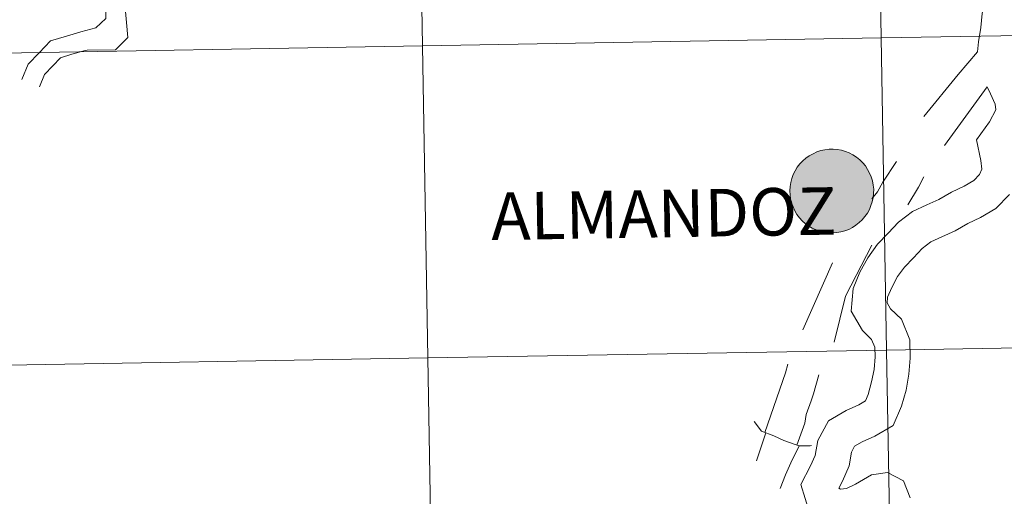
# Model space of a CAD drawing. Units: metres. Extents: x 616036 to 620542, y 4772980 to 4776027.
# Drawn here: x 617073 to 617161, y 4773142 to 4773185 of the extents above; entities that cross this region are included whole.
import ezdxf
from ezdxf.enums import TextEntityAlignment as Align

# ---------------------------------------------------------------- set-up
doc = ezdxf.new("R2010")
doc.units = ezdxf.units.M
doc.header["$MEASUREMENT"] = 0
doc.layers.add('Nivel 63', color=7, linetype='Continuous', lineweight=0)
doc.styles.add('Style-arial', font='arial.shx', dxfattribs={"bigfont": 'arialbig.shx'})

msp = doc.modelspace()

# ---------------------------------------------------------------- hatches: boundary and pattern name
at = {"layer": 'Nivel 63', "linetype": 'Continuous', "lineweight": 0, "extrusion": (0, 0, -1)}
msp.add_hatch(color=250, dxfattribs=at).paths.add_polyline_path([(-617145.74, 4773165.62), (-617146.12, 4773165.65), (-617146.48, 4773165.71), (-617146.84, 4773165.81), (-617147.19, 4773165.94), (-617147.52, 4773166.11), (-617147.84, 4773166.31), (-617148.13, 4773166.54), (-617148.4, 4773166.8), (-617148.64, 4773167.08), (-617148.86, 4773167.39), (-617149.04, 4773167.71), (-617149.18, 4773168.06), (-617149.3, 4773168.41), (-617149.37, 4773168.78), (-617149.41, 4773169.15), (-617149.42, 4773169.52), (-617149.38, 4773169.89), (-617149.31, 4773170.26), (-617149.2, 4773170.62), (-617149.06, 4773170.96), (-617148.88, 4773171.29), (-617148.68, 4773171.6), (-617148.44, 4773171.89), (-617148.18, 4773172.15), (-617147.88, 4773172.38), (-617147.57, 4773172.59), (-617147.24, 4773172.76), (-617146.9, 4773172.9), (-617146.54, 4773173), (-617146.17, 4773173.07), (-617145.8, 4773173.1), (-617145.43, 4773173.1), (-617145.06, 4773173.05), (-617144.69, 4773172.97), (-617144.34, 4773172.86), (-617144, 4773172.7), (-617143.67, 4773172.52), (-617143.37, 4773172.31), (-617143.08, 4773172.06), (-617142.83, 4773171.79), (-617142.6, 4773171.49), (-617142.4, 4773171.18), (-617142.24, 4773170.84), (-617142.11, 4773170.49), (-617142.02, 4773170.13), (-617141.96, 4773169.76), (-617141.94, 4773169.39), (-617141.95, 4773169.02), (-617142, 4773168.65), (-617142.09, 4773168.29), (-617142.22, 4773167.94), (-617142.38, 4773167.6), (-617142.57, 4773167.28), (-617142.79, 4773166.98), (-617143.04, 4773166.7), (-617143.32, 4773166.45), (-617143.62, 4773166.23), (-617143.94, 4773166.04), (-617144.28, 4773165.89), (-617144.64, 4773165.77), (-617145, 4773165.68), (-617145.37, 4773165.63)])

# ---------------------------------------------------------------- linework, layer by layer
at = {"layer": 'Nivel 63', "color": 7, "linetype": 'Continuous', "lineweight": 0}
for p, q in [((617159.55, 4773178.68), (617155.75, 4773173.42)), ((617145.73, 4773162.95), (617143.1, 4773156.98))]:
    msp.add_line(p, q, dxfattribs=at)
at = {"layer": 'Nivel 63', "color": 7, "linetype": 'Continuous', "lineweight": 0, "flags": 128}
for points in [[(617073.32, 4773179.32), (617073.89, 4773180.7), (617074.87, 4773181.71), (617075.88, 4773182.76), (617077.31, 4773183.19), (617078.58, 4773183.58), (617079.94, 4773183.92), (617080.82, 4773184.77), (617080.87, 4773186.5), (617080.93, 4773187.75), (617081.14, 4773188.31), (617081.4, 4773189.69), (617081.48, 4773190.67), (617081.35, 4773192.18)], [(617074.89, 4773178.68), (617075.34, 4773179.76), (617076.08, 4773180.53), (617076.79, 4773181.26), (617077.8, 4773181.57), (617078.97, 4773181.92), (617079.16, 4773181.95), (617081.69, 4773181.96), (617082.78, 4773183.08), (617082.52, 4773186.09), (617082.32, 4773187.33), (617082.74, 4773188.33), (617083.19, 4773189.48), (617083.17, 4773190.7), (617083.28, 4773192.71)], [(617159.04, 4773190.13), (617159.34, 4773186.48), (617159.11, 4773185.22), (617159, 4773183.95), (617158.77, 4773182.67), (617158.7, 4773181.8)], [(617158.7, 4773181.8), (617156.96, 4773179.78), (617153.91, 4773176.01)], [(617159.55, 4773178.68), (617159.85, 4773178.03), (617160.27, 4773177.13), (617160.33, 4773176.61), (617159.76, 4773175.53), (617158.6, 4773173.95), (617159, 4773172.1), (617159.09, 4773171.33), (617158.88, 4773170.83), (617158.37, 4773170.3), (617157.5, 4773169.8), (617156.37, 4773169.27), (617155.24, 4773168.62), (617154.17, 4773168.13), (617152.88, 4773167.53), (617151.65, 4773166.57), (617150.71, 4773165.59), (617149.76, 4773164.61), (617148.89, 4773163.41), (617148.19, 4773162.11), (617147.58, 4773160.66), (617147.41, 4773158.65), (617148.42, 4773156.91), (617149.24, 4773156.11), (617149.52, 4773155.43), (617149.54, 4773154.55), (617149.45, 4773153.44), (617149.24, 4773152.32), (617148.93, 4773151.21), (617148.69, 4773150.64), (617148.08, 4773150.29), (617146.95, 4773149.77), (617145.37, 4773148.86), (617144.43, 4773147.09), (617144.18, 4773145.75), (617143.79, 4773144.83), (617142.9, 4773143.16), (617143.69, 4773140.66)], [(617151.47, 4773172.01), (617150.23, 4773170.17), (617149.77, 4773169.28), (617149.27, 4773168.66)], [(617153.89, 4773170.62), (617153.43, 4773169.7), (617152.47, 4773168.13)], [(617161.55, 4773169.06), (617160.33, 4773167.8), (617158.95, 4773167), (617157.82, 4773166.47), (617156.69, 4773165.82), (617155.5, 4773165.27), (617154.53, 4773164.82), (617153.76, 4773164.22), (617152.97, 4773163.4), (617152.18, 4773162.58), (617151.56, 4773161.74), (617151.03, 4773160.75), (617150.67, 4773159.9), (617150.63, 4773159.37), (617150.92, 4773158.86), (617151.9, 4773157.92), (617152.66, 4773156.09), (617152.69, 4773154.44), (617152.57, 4773153.02), (617152.31, 4773151.6), (617151.91, 4773150.17), (617151.17, 4773148.44), (617149.53, 4773147.49), (617148.4, 4773146.97), (617147.72, 4773146.58), (617147.44, 4773146.04), (617147.22, 4773144.84), (617146.64, 4773143.47), (617146.3, 4773142.85), (617146.31, 4773142.83), (617146.46, 4773142.75), (617146.98, 4773142.81), (617147.81, 4773143.2), (617149.23, 4773144.02), (617150.66, 4773144.24), (617152.08, 4773143.48), (617152.69, 4773141.98)], [(617149.26, 4773164.53), (617146.91, 4773159.98), (617145.9, 4773155.87)], [(617141.74, 4773153.91), (617141.55, 4773153.14), (617139.71, 4773147.8)], [(617144.51, 4773152.95), (617144.04, 4773151.26), (617143.85, 4773150.64), (617143.39, 4773149.41), (617143.27, 4773148.64), (617142.56, 4773146.68)], [(617138.73, 4773148.78), (617139.4, 4773147.92), (617139.4, 4773147.91), (617140.5, 4773147.52), (617141.38, 4773147.1), (617142.5, 4773146.7), (617142.79, 4773146.61), (617143.76, 4773146.62), (617143.86, 4773146.65)], [(617138.95, 4773145.27), (617139.79, 4773147.78), (617138.95, 4773145.27)], [(617142.75, 4773146.62), (617142.03, 4773145.11), (617141.54, 4773144.03), (617141.06, 4773142.8)]]:
    msp.add_lwpolyline(points, dxfattribs=at)
msp.add_lwpolyline([(617141.94, 4773169.39), (617141.96, 4773169.76), (617142.02, 4773170.13), (617142.11, 4773170.49), (617142.24, 4773170.84), (617142.4, 4773171.18), (617142.6, 4773171.49), (617142.83, 4773171.79), (617143.08, 4773172.06), (617143.37, 4773172.31), (617143.67, 4773172.52), (617144, 4773172.7), (617144.34, 4773172.86), (617144.69, 4773172.97), (617145.06, 4773173.05), (617145.43, 4773173.1), (617145.8, 4773173.1), (617146.17, 4773173.07), (617146.54, 4773173), (617146.9, 4773172.9), (617147.24, 4773172.76), (617147.57, 4773172.59), (617147.88, 4773172.38), (617148.18, 4773172.15), (617148.44, 4773171.89), (617148.68, 4773171.6), (617148.88, 4773171.29), (617149.06, 4773170.96), (617149.2, 4773170.62), (617149.31, 4773170.26), (617149.38, 4773169.89), (617149.42, 4773169.52), (617149.41, 4773169.15), (617149.37, 4773168.78), (617149.3, 4773168.41), (617149.18, 4773168.06), (617149.04, 4773167.71), (617148.86, 4773167.39), (617148.64, 4773167.08), (617148.4, 4773166.8), (617148.13, 4773166.54), (617147.84, 4773166.31), (617147.52, 4773166.11), (617147.19, 4773165.94), (617146.84, 4773165.81), (617146.48, 4773165.71), (617146.12, 4773165.65), (617145.74, 4773165.62), (617145.37, 4773165.63), (617145, 4773165.68), (617144.64, 4773165.77), (617144.28, 4773165.89), (617143.94, 4773166.04), (617143.62, 4773166.23), (617143.32, 4773166.45), (617143.04, 4773166.7), (617142.79, 4773166.98), (617142.57, 4773167.28), (617142.38, 4773167.6), (617142.22, 4773167.94), (617142.09, 4773168.29), (617142, 4773168.65), (617141.95, 4773169.02)], close=True, dxfattribs=at)
at = {"layer": 'Nivel 63', "color": 7, "linetype": 'Continuous', "lineweight": 0}
for points in [[(616087.5, 4772980.07), (616035.86, 4775949.63), (620490.2, 4776027.07), (620541.83, 4773057.5)], [(617190.58, 4773211.6), (617191.07, 4773183.74), (617150.09, 4773183.03), (617149.6, 4773210.89)], [(617149.6, 4773210.89), (617150.09, 4773183.03), (617109.11, 4773182.32), (617108.63, 4773210.18)], [(617108.63, 4773210.18), (617109.11, 4773182.32), (617068.13, 4773181.61), (617067.65, 4773209.47)], [(617191.07, 4773183.74), (617191.55, 4773155.88), (617150.57, 4773155.17), (617150.09, 4773183.03)], [(617150.09, 4773183.03), (617150.57, 4773155.17), (617109.59, 4773154.46), (617109.11, 4773182.32)], [(617109.11, 4773182.32), (617109.59, 4773154.46), (617068.61, 4773153.75), (617068.13, 4773181.61)], [(617150.57, 4773155.17), (617151.06, 4773127.31), (617110.08, 4773126.6), (617109.59, 4773154.46)], [(617191.55, 4773155.88), (617192.04, 4773128.02), (617151.06, 4773127.31), (617150.57, 4773155.17)], [(617109.59, 4773154.46), (617110.08, 4773126.6), (617069.1, 4773125.89), (617068.61, 4773153.75)]]:
    msp.add_3dface(points, dxfattribs=at)

# ---------------------------------------------------------------- texts
at = {"layer": 'Nivel 63', "color": 7, "linetype": 'Continuous', "lineweight": 0, "style": 'Style-arial'}
msp.add_text('ALMANDOZ', height=4.2436, rotation=0.92968, dxfattribs=at).set_placement((617130.658, 4773167.35), align=Align.MIDDLE_CENTER)

doc.saveas('drawing.dxf')
